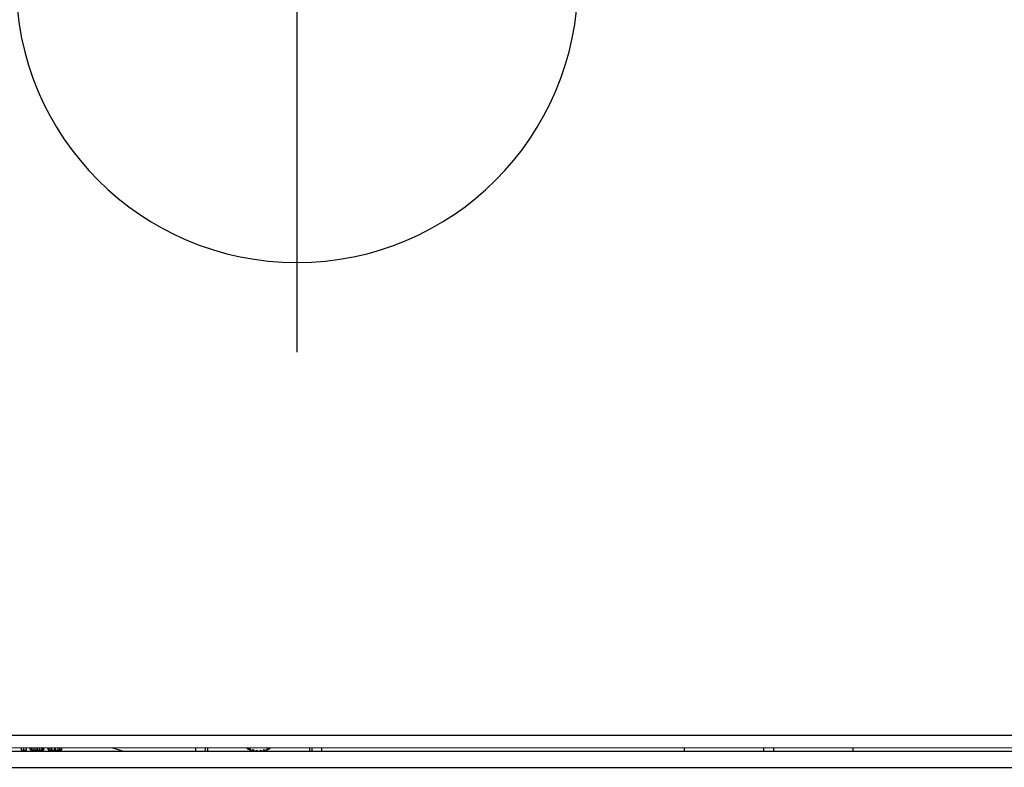
# Model space of a CAD drawing. Units: millimetres. Extents: x 39 to 1027, y -1082 to 558.
# Drawn here: x 266 to 392, y 113 to 208 of the extents above; entities that cross this region are included whole.
import ezdxf

# ---------------------------------------------------------------- set-up
doc = ezdxf.new("R2010")
doc.units = ezdxf.units.MM
doc.layers.add('Moffat_2D_Hyd', color=3, linetype='Continuous')
doc.layers.add('Moffat_Profiles', color=10, linetype='Continuous')

# ---------------------------------------------------------------- blocks, each defined once
blk = doc.blocks.new('SS WATER CONNECTION')
at = {"layer": 'Moffat_2D_Hyd'}
blk.add_line((0, 47.22), (0, -47.22), dxfattribs=at)
blk.add_circle((0, 0), 35.8, dxfattribs=at)

msp = doc.modelspace()

# ---------------------------------------------------------------- linework, layer by layer
at = {"layer": 'Moffat_Profiles', "linetype": 'Continuous'}
for p, q in [((632.49, 117.28), (90.84, 117.21)), ((632.49, 115.68), (90.84, 115.61)), ((266.46, 115.36), (266.47, 115.66)), ((266.77, 115.36), (266.76, 115.66)), ((266.77, 115.36), (267.08, 115.42)), ((267.08, 115.42), (267.07, 115.63)), ((267.55, 115.45), (267.56, 115.63)), ((267.55, 115.48), (267.55, 115.45)), ((267.55, 115.45), (267.65, 115.42)), ((267.65, 115.42), (267.66, 115.63)), ((267.65, 115.42), (267.81, 115.39)), ((267.81, 115.39), (267.82, 115.63)), ((268.07, 115.37), (268.08, 115.67)), ((268.33, 115.36), (268.33, 115.66)), ((268.54, 115.36), (268.54, 115.66)), ((268.8, 115.37), (268.79, 115.67)), ((269.06, 115.39), (269.05, 115.63)), ((269.06, 115.39), (269.22, 115.42)), ((269.22, 115.42), (269.21, 115.63)), ((269.22, 115.42), (269.32, 115.45)), ((269.32, 115.45), (269.31, 115.63)), ((269.32, 115.45), (269.32, 115.48)), ((269.84, 115.45), (269.85, 115.63)), ((269.84, 115.46), (269.85, 115.63)), ((269.84, 115.46), (269.84, 115.45)), ((269.84, 115.45), (269.89, 115.42)), ((269.89, 115.42), (269.9, 115.63)), ((269.89, 115.42), (270.1, 115.39)), ((270.1, 115.39), (270.11, 115.63)), ((270.31, 115.37), (270.32, 115.67)), ((270.67, 115.36), (270.68, 115.66)), ((270.78, 115.36), (270.78, 115.66)), ((271.14, 115.37), (271.14, 115.67)), ((271.35, 115.39), (271.34, 115.64)), ((271.35, 115.39), (271.56, 115.42)), ((271.56, 115.42), (271.55, 115.64)), ((271.56, 115.42), (271.61, 115.45)), ((271.61, 115.45), (271.6, 115.64)), ((279.32, 115.22), (278.02, 115.64)), ((288.62, 115.64), (288.62, 115.22)), ((288.66, 115.22), (288.67, 115.64)), ((289.84, 115.64), (289.83, 115.22)), ((290.16, 115.64), (290.16, 115.22)), ((295.32, 115.53), (295.54, 115.62)), ((295.54, 115.62), (295.62, 115.38)), ((295.77, 115.33), (295.98, 115.46)), ((295.98, 115.46), (296.09, 115.24)), ((297.24, 115.24), (297.35, 115.46)), ((297.35, 115.46), (297.55, 115.33)), ((297.71, 115.38), (297.79, 115.62)), ((297.79, 115.62), (298, 115.53)), ((303.16, 115.64), (303.16, 115.22)), ((303.5, 115.22), (303.49, 115.64)), ((304.66, 115.64), (304.66, 115.22)), ((350.91, 115.22), (350.91, 115.64)), ((361.01, 115.22), (361.01, 115.65)), ((362.31, 115.22), (362.31, 115.65)), ((372.41, 115.22), (372.41, 115.65)), ((91.1, 115.22), (632.23, 115.22)), ((266.46, 115.36), (266.77, 115.36)), ((267.81, 115.39), (268.07, 115.37)), ((268.07, 115.37), (268.33, 115.36)), ((268.33, 115.36), (268.54, 115.36)), ((268.54, 115.36), (268.8, 115.37)), ((268.8, 115.37), (269.06, 115.39)), ((270.1, 115.39), (270.31, 115.37)), ((270.31, 115.37), (270.67, 115.36)), ((270.67, 115.36), (270.78, 115.36)), ((270.78, 115.36), (271.14, 115.37)), ((271.14, 115.37), (271.35, 115.39)), ((296.07, 115.25), (296.07, 115.27)), ((296.26, 115.22), (296.43, 115.38)), ((296.43, 115.38), (296.55, 115.22)), ((296.78, 115.22), (296.9, 115.38)), ((296.9, 115.38), (297.07, 115.22)), ((297.25, 115.27), (297.25, 115.25)), ((91.1, 113.17), (632.23, 113.17))]:
    msp.add_line(p, q, dxfattribs=at)
for start, end in [(236.5558, 260.2069), (279.7931, 303.4572)]:
    msp.add_arc((296.66, 117.93), 2.75, start, end, dxfattribs=at)

# ---------------------------------------------------------------- block references
at = {"xscale": -1}
msp.add_blockref('SS WATER CONNECTION', (301.54, 213.3), dxfattribs=at)

doc.saveas('drawing.dxf')
